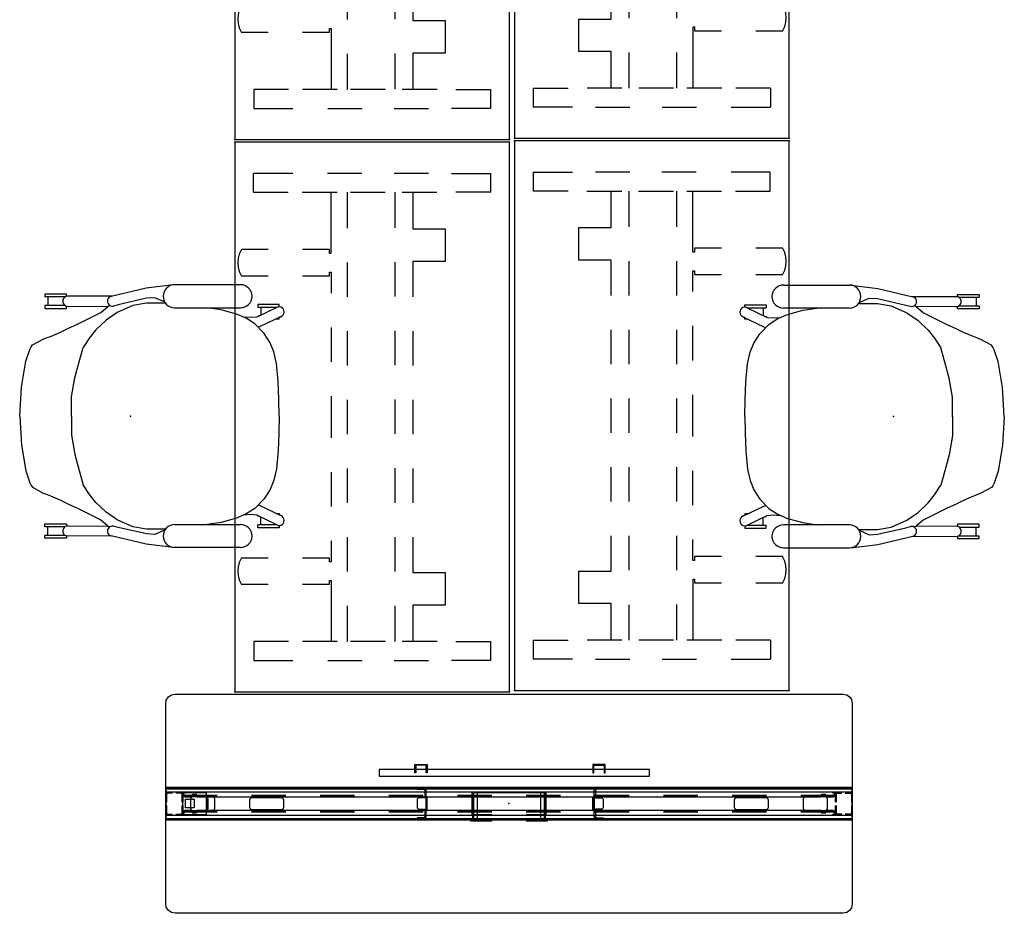
# Model space of a CAD drawing. Units: inches. Extents: x 0 to 1034, y 3 to 471.
# Drawn here: x 274 to 360, y 3 to 81 of the extents above; entities that cross this region are included whole.
import ezdxf

# ---------------------------------------------------------------- set-up
doc = ezdxf.new("R2010")
doc.units = ezdxf.units.IN
doc.header["$MEASUREMENT"] = 0
for name, color, linetype in [('PHWALL', 7, 'Continuous'), ('SEAT', 5, 'Continuous'), ('TABLE', 6, 'Continuous'), ('TILE', 3, 'Continuous')]:
    doc.layers.add(name, color=color, linetype=linetype)

# ---------------------------------------------------------------- blocks, each defined once
blk = doc.blocks.new('phz100_75601_0p')
at = {"layer": 'PHWALL'}
for p, q in [((-29.761, 9.339), (-29.521, 9.505)), ((-29.521, 9.505), (-29.184, 9.578)), ((-29.184, 9.578), (29.184, 9.578)), ((29.184, 9.578), (29.488, 9.519)), ((29.488, 9.519), (29.761, 9.339)), ((-30, 8.762), (-29.926, 9.102)), ((-30, -8.762), (-30, 8.762)), ((-29.926, 9.102), (-29.761, 9.339)), ((29.761, 9.339), (29.948, 9.048)), ((29.948, 9.048), (30, 8.762)), ((30, 8.762), (30, -8.762)), ((30, 1.354), (-30, 1.354)), ((30, 1.294), (-30, 1.294)), ((-30, 1.235), (-30, -1.235)), ((-30, 0.834), (-29.977, 0.918)), ((-29.977, 0.918), (-29.92, 0.976)), ((-29.92, 0.976), (-29.834, 1)), ((-29.92, 0.812), (-29.903, 0.875)), ((-29.903, 0.875), (-29.876, 0.902)), ((-29.876, 0.902), (-29.823, 0.917)), ((-29.834, 1), (-29.362, 1)), ((-29.823, 0.917), (-29.362, 0.917)), ((-29.087, 1), (-28.666, 1)), ((-29.087, 0.917), (-28.666, 0.917)), ((-28.666, 1), (-28.666, 0.917)), ((-28.58, 0.976), (-28.666, 1)), ((-28.624, 0.902), (-28.666, 0.917)), ((-28.597, 0.875), (-28.624, 0.902)), ((-28.583, 0.823), (-28.597, 0.875)), ((-28.523, 0.918), (-28.58, 0.976)), ((-28.5, 0.834), (-28.523, 0.918)), ((28.5, 0.834), (28.523, 0.918)), ((28.523, 0.918), (28.58, 0.976)), ((28.58, 0.976), (28.666, 1)), ((28.583, 0.823), (28.597, 0.875)), ((28.597, 0.875), (28.624, 0.902)), ((28.624, 0.902), (28.666, 0.917)), ((28.666, 1), (28.666, 0.917)), ((29.127, 1), (28.666, 1)), ((29.127, 0.917), (28.666, 0.917)), ((29.834, 1), (29.402, 1)), ((29.823, 0.917), (29.402, 0.917)), ((29.876, 0.902), (29.823, 0.917)), ((29.92, 0.976), (29.834, 1)), ((29.903, 0.875), (29.876, 0.902)), ((29.92, 0.812), (29.903, 0.875)), ((29.977, 0.918), (29.92, 0.976)), ((30, 0.834), (29.977, 0.918)), ((30, 0.157), (30, 1.235)), ((-30, 0.157), (-30, 0.834)), ((-29.92, 0.157), (-29.92, 0.812)), ((-28.583, 0.157), (-28.583, 0.823)), ((-25.5, 0.725), (-28.583, 0.725)), ((-28.583, 0.665), (-25.5, 0.665)), ((-28.5, 0.157), (-28.5, 0.834)), ((-27.795, 0.433), (-27.738, 0.572)), ((-27.795, -0.433), (-27.795, 0.433)), ((-27.738, 0.572), (-27.598, 0.63)), ((-27.598, 0.63), (-25.945, 0.63)), ((-25.945, 0.63), (-25.806, 0.572)), ((-25.806, 0.572), (-25.748, 0.433)), ((-25.748, 0.433), (-25.748, -0.433)), ((-22.627, 0.442), (-22.685, 0.303)), ((-22.685, 0.303), (-22.685, -0.303)), ((-22.488, 0.5), (-22.627, 0.442)), ((-19.5, 0.725), (-22.5, 0.725)), ((-22.5, 0.665), (-19.5, 0.665)), ((-19.882, 0.5), (-22.488, 0.5)), ((-19.743, 0.442), (-19.882, 0.5)), ((-19.685, 0.303), (-19.743, 0.442)), ((-19.685, -0.303), (-19.685, 0.303)), ((-13.5, 0.725), (-16.5, 0.725)), ((-16.5, 0.665), (-13.5, 0.665)), ((-7.5, 0.725), (-10.5, 0.725)), ((-10.5, 0.665), (-7.5, 0.665)), ((-1.5, 0.725), (-4.5, 0.725)), ((-4.5, 0.665), (-1.5, 0.665)), ((4.5, 0.725), (1.5, 0.725)), ((1.5, 0.665), (4.5, 0.665)), ((10.5, 0.725), (7.5, 0.725)), ((7.5, 0.665), (10.5, 0.665)), ((16.5, 0.725), (13.5, 0.725)), ((13.5, 0.665), (16.5, 0.665)), ((22.5, 0.725), (19.5, 0.725)), ((19.5, 0.665), (22.5, 0.665)), ((19.743, 0.442), (19.685, 0.303)), ((19.685, 0.303), (19.685, -0.303)), ((19.882, 0.5), (19.743, 0.442)), ((22.488, 0.5), (19.882, 0.5)), ((22.627, 0.442), (22.488, 0.5)), ((22.685, 0.303), (22.627, 0.442)), ((22.685, -0.303), (22.685, 0.303)), ((28.583, 0.725), (25.5, 0.725)), ((25.5, 0.665), (28.583, 0.665)), ((25.748, 0.433), (25.806, 0.572)), ((25.748, -0.433), (25.748, 0.433)), ((25.806, 0.572), (25.945, 0.63)), ((25.945, 0.63), (27.598, 0.63)), ((27.598, 0.63), (27.738, 0.572)), ((27.738, 0.572), (27.795, 0.433)), ((27.795, 0.433), (27.795, -0.433)), ((28.5, 0.157), (28.5, 0.834)), ((28.583, 0.157), (28.583, 0.823)), ((29.92, 0.157), (29.92, 0.812)), ((30, -0.834), (30, 0.834)), ((-30, -0.834), (-30, -0.118)), ((-29.976, -0.92), (-30, -0.834)), ((-29.92, -0.812), (-29.92, -0.118)), ((-29.902, -0.876), (-29.92, -0.812)), ((-28.598, -0.876), (-28.583, -0.823)), ((-28.583, -0.823), (-28.583, -0.118)), ((-25.5, -0.665), (-28.583, -0.665)), ((-28.583, -0.725), (-25.5, -0.725)), ((-28.524, -0.92), (-28.5, -0.834)), ((-28.5, -0.834), (-28.5, -0.118)), ((-27.738, -0.572), (-27.795, -0.433)), ((-27.598, -0.63), (-27.738, -0.572)), ((-25.945, -0.63), (-27.598, -0.63)), ((-25.806, -0.572), (-25.945, -0.63)), ((-25.748, -0.433), (-25.806, -0.572)), ((-22.685, -0.303), (-22.627, -0.442)), ((-22.627, -0.442), (-22.488, -0.5)), ((-19.5, -0.665), (-22.5, -0.665)), ((-22.5, -0.725), (-19.5, -0.725)), ((-22.488, -0.5), (-19.882, -0.5)), ((-19.882, -0.5), (-19.743, -0.442)), ((-19.743, -0.442), (-19.685, -0.303)), ((-13.5, -0.665), (-16.5, -0.665)), ((-16.5, -0.725), (-13.5, -0.725)), ((-7.5, -0.665), (-10.5, -0.665)), ((-10.5, -0.725), (-7.5, -0.725)), ((-1.5, -0.665), (-4.5, -0.665)), ((-4.5, -0.725), (-1.5, -0.725)), ((4.5, -0.665), (1.5, -0.665)), ((1.5, -0.725), (4.5, -0.725)), ((10.5, -0.665), (7.5, -0.665)), ((7.5, -0.725), (10.5, -0.725)), ((16.5, -0.665), (13.5, -0.665)), ((13.5, -0.725), (16.5, -0.725)), ((22.5, -0.665), (19.5, -0.665)), ((19.5, -0.725), (22.5, -0.725)), ((19.685, -0.303), (19.743, -0.442)), ((19.743, -0.442), (19.882, -0.5)), ((19.882, -0.5), (22.488, -0.5)), ((22.488, -0.5), (22.627, -0.442)), ((22.627, -0.442), (22.685, -0.303)), ((28.583, -0.665), (25.5, -0.665)), ((25.5, -0.725), (28.583, -0.725)), ((25.806, -0.572), (25.748, -0.433)), ((25.945, -0.63), (25.806, -0.572)), ((27.598, -0.63), (25.945, -0.63)), ((27.738, -0.572), (27.598, -0.63)), ((27.795, -0.433), (27.738, -0.572)), ((28.5, -0.834), (28.5, -0.118)), ((28.524, -0.92), (28.5, -0.834)), ((28.583, -0.823), (28.583, -0.118)), ((28.598, -0.876), (28.583, -0.823)), ((29.902, -0.876), (29.92, -0.812)), ((29.92, -0.812), (29.92, -0.118)), ((29.976, -0.92), (30, -0.834)), ((30, -1.235), (30, -0.118)), ((30, -1.294), (-30, -1.294)), ((30, -1.354), (-30, -1.354)), ((-29.918, -0.977), (-29.976, -0.92)), ((-29.834, -1), (-29.918, -0.977)), ((-29.875, -0.903), (-29.902, -0.876)), ((-29.823, -0.917), (-29.875, -0.903)), ((-29.362, -1), (-29.834, -1)), ((-29.362, -0.917), (-29.823, -0.917)), ((-28.666, -0.917), (-29.087, -0.917)), ((-28.666, -1), (-29.087, -1)), ((-28.666, -0.917), (-28.625, -0.903)), ((-28.666, -0.917), (-28.666, -1)), ((-28.666, -1), (-28.582, -0.977)), ((-28.625, -0.903), (-28.598, -0.876)), ((-28.582, -0.977), (-28.524, -0.92)), ((28.582, -0.977), (28.524, -0.92)), ((28.666, -1), (28.582, -0.977)), ((28.625, -0.903), (28.598, -0.876)), ((28.666, -0.917), (28.625, -0.903)), ((28.666, -0.917), (28.666, -1)), ((28.666, -0.917), (29.127, -0.917)), ((28.666, -1), (29.127, -1)), ((29.402, -0.917), (29.823, -0.917)), ((29.402, -1), (29.834, -1)), ((29.823, -0.917), (29.875, -0.903)), ((29.834, -1), (29.918, -0.977)), ((29.875, -0.903), (29.902, -0.876)), ((29.918, -0.977), (29.976, -0.92)), ((-29.926, -9.102), (-30, -8.762)), ((-29.761, -9.339), (-29.926, -9.102)), ((-29.521, -9.505), (-29.761, -9.339)), ((29.761, -9.339), (29.488, -9.519)), ((29.948, -9.048), (29.761, -9.339)), ((30, -8.762), (29.948, -9.048)), ((-29.184, -9.578), (-29.521, -9.505)), ((29.184, -9.578), (-29.184, -9.578)), ((29.488, -9.519), (29.184, -9.578))]:
    blk.add_line(p, q, dxfattribs=at)
blk.add_point((0, 0), dxfattribs=at)
blk = doc.blocks.new('phz130_3560r_0p')
at = {"layer": 'TILE'}
for p, q in [((-28.45, -0.831), (-28.462, -0.859)), ((-28.462, -0.859), (-28.462, -0.922)), ((-28.356, -0.737), (-28.45, -0.831)), ((-28.344, -0.709), (-28.356, -0.737)), ((-27.675, -0.607), (-28.344, -0.607)), ((-28.344, -0.607), (-28.344, -0.709)), ((-27.675, -0.78), (-27.675, -0.607)), ((-27.635, -0.82), (-27.675, -0.78)), ((-27.32, -0.82), (-27.635, -0.82)), ((-27.281, -0.78), (-27.32, -0.82)), ((27.282, -0.607), (-27.281, -0.607)), ((-27.281, -0.607), (-27.281, -0.78)), ((27.282, -0.779), (27.282, -0.607)), ((27.322, -0.82), (27.282, -0.779)), ((27.635, -0.82), (27.322, -0.82)), ((27.676, -0.78), (27.635, -0.82)), ((28.344, -0.607), (27.676, -0.607)), ((27.676, -0.607), (27.676, -0.78)), ((28.344, -0.706), (28.344, -0.607)), ((28.358, -0.74), (28.344, -0.706)), ((28.452, -0.833), (28.358, -0.74)), ((28.462, -0.858), (28.452, -0.833)), ((28.462, -0.922), (28.462, -0.858)), ((-29.97, -1.437), (-29.97, -1.002)), ((-29.97, -1.002), (29.97, -1.002)), ((29.97, -1.437), (-29.97, -1.437)), ((-28.462, -0.922), (-28.305, -0.922)), ((-28.305, -0.922), (-28.265, -0.969)), ((-28.265, -0.969), (-28.265, -1.002)), ((28.266, -0.966), (28.305, -0.922)), ((28.266, -1.001), (28.266, -0.966)), ((28.305, -0.922), (28.462, -0.922)), ((29.97, -1.002), (29.97, -1.437))]:
    blk.add_line(p, q, dxfattribs=at)
blk.add_point((0, 0), dxfattribs=at)
blk = doc.blocks.new('phz140_3560rp_0p')
at = {"layer": 'TILE'}
for p, q in [((-28.45, -0.831), (-28.462, -0.859)), ((-28.462, -0.859), (-28.462, -0.922)), ((-28.356, -0.737), (-28.45, -0.831)), ((-28.344, -0.709), (-28.356, -0.737)), ((-27.675, -0.607), (-28.344, -0.607)), ((-28.344, -0.607), (-28.344, -0.709)), ((-27.675, -0.78), (-27.675, -0.607)), ((-27.635, -0.82), (-27.675, -0.78)), ((-27.32, -0.82), (-27.635, -0.82)), ((-27.281, -0.78), (-27.32, -0.82)), ((27.282, -0.607), (-27.281, -0.607)), ((-27.281, -0.607), (-27.281, -0.78)), ((27.282, -0.779), (27.282, -0.607)), ((27.322, -0.82), (27.282, -0.779)), ((27.635, -0.82), (27.322, -0.82)), ((27.676, -0.78), (27.635, -0.82)), ((28.344, -0.607), (27.676, -0.607)), ((27.676, -0.607), (27.676, -0.78)), ((28.344, -0.706), (28.344, -0.607)), ((28.358, -0.74), (28.344, -0.706)), ((28.452, -0.833), (28.358, -0.74)), ((28.462, -0.858), (28.452, -0.833)), ((28.462, -0.922), (28.462, -0.858)), ((-29.97, -1.437), (-29.97, -1.002)), ((-29.97, -1.002), (29.97, -1.002)), ((29.97, -1.437), (-29.97, -1.437)), ((-28.462, -0.922), (-28.305, -0.922)), ((-28.305, -0.922), (-28.265, -0.969)), ((-28.265, -0.969), (-28.265, -1.002)), ((28.266, -0.966), (28.305, -0.922)), ((28.266, -1.001), (28.266, -0.966)), ((28.305, -0.922), (28.462, -0.922)), ((29.97, -1.002), (29.97, -1.437))]:
    blk.add_line(p, q, dxfattribs=at)
blk.add_point((0, 0), dxfattribs=at)
blk = doc.blocks.new('phz140_3560rn_0p')
at = {"layer": 'TILE'}
for p, q in [((-28.45, -0.831), (-28.462, -0.859)), ((-28.462, -0.859), (-28.462, -0.922)), ((-28.356, -0.737), (-28.45, -0.831)), ((-28.344, -0.709), (-28.356, -0.737)), ((-27.675, -0.607), (-28.344, -0.607)), ((-28.344, -0.607), (-28.344, -0.709)), ((-27.675, -0.78), (-27.675, -0.607)), ((-27.635, -0.82), (-27.675, -0.78)), ((-27.32, -0.82), (-27.635, -0.82)), ((-27.281, -0.78), (-27.32, -0.82)), ((27.282, -0.607), (-27.281, -0.607)), ((-27.281, -0.607), (-27.281, -0.78)), ((27.282, -0.779), (27.282, -0.607)), ((27.322, -0.82), (27.282, -0.779)), ((27.635, -0.82), (27.322, -0.82)), ((27.676, -0.78), (27.635, -0.82)), ((28.344, -0.607), (27.676, -0.607)), ((27.676, -0.607), (27.676, -0.78)), ((28.344, -0.706), (28.344, -0.607)), ((28.358, -0.74), (28.344, -0.706)), ((28.452, -0.833), (28.358, -0.74)), ((28.462, -0.858), (28.452, -0.833)), ((28.462, -0.922), (28.462, -0.858)), ((-29.97, -1.437), (-29.97, -1.002)), ((-29.97, -1.002), (29.97, -1.002)), ((29.97, -1.437), (-29.97, -1.437)), ((-28.462, -0.922), (-28.305, -0.922)), ((-28.305, -0.922), (-28.265, -0.969)), ((-28.265, -0.969), (-28.265, -1.002)), ((28.266, -0.966), (28.305, -0.922)), ((28.266, -1.001), (28.266, -0.966)), ((28.305, -0.922), (28.462, -0.922)), ((29.97, -1.002), (29.97, -1.437))]:
    blk.add_line(p, q, dxfattribs=at)
blk.add_point((0, 0), dxfattribs=at)
blk = doc.blocks.new('phz170_1p_0p')
at = {"layer": 'PHWALL'}
for p, q in [((-8.223, 1.369), (-7.666, 1.371)), ((-8.222, 1.246), (-8.223, 1.369)), ((-7.663, 1.249), (-8.222, 1.246)), ((-7.666, 1.371), (-7.498, 1.299)), ((-7.586, 1.214), (-7.663, 1.249)), ((-7.547, 1.13), (-7.586, 1.214)), ((-7.548, 0.487), (-7.547, 1.13)), ((-7.498, 1.299), (-7.429, 1.134)), ((-7.429, 1.134), (-7.429, -1.144)), ((-3.346, 1.434), (-3.346, 1.539)), ((-3.346, 1.539), (-1.5, 1.539)), ((-1.5, 1.435), (-3.346, 1.434)), ((-3.248, 0.945), (-3.248, -0.945)), ((-1.5, 0.945), (-3.248, 0.945)), ((-3.15, 1.322), (-3.037, 1.434)), ((-3.15, -0.928), (-3.15, 1.322)), ((-3.037, 1.378), (-3.093, 1.322)), ((-3.093, 1.322), (-3.093, -0.928)), ((-2.756, 1.378), (-3.037, 1.378)), ((-2.756, -0.976), (-2.756, 1.378)), ((1.5, 1.539), (3.346, 1.539)), ((3.346, 1.435), (1.5, 1.435)), ((3.248, 0.945), (1.5, 0.945)), ((3.037, 1.378), (2.755, 1.378)), ((2.755, 1.378), (2.755, -0.976)), ((3.036, 1.435), (3.15, 1.321)), ((3.093, 1.32), (3.037, 1.378)), ((3.093, -0.928), (3.093, 1.32)), ((3.15, 1.321), (3.15, -0.928)), ((3.248, -0.945), (3.248, 0.945)), ((3.346, 1.539), (3.346, 1.435)), ((7.31, 1.299), (7.241, 1.134)), ((7.241, 1.134), (7.241, -1.144)), ((7.478, 1.371), (7.31, 1.299)), ((7.36, 1.13), (7.398, 1.214)), ((7.36, 0.487), (7.36, 1.13)), ((7.398, 1.214), (7.475, 1.249)), ((7.475, 1.249), (8.035, 1.246)), ((8.035, 1.369), (7.478, 1.371)), ((8.035, 1.246), (8.035, 1.369)), ((26.46, 0.984), (28.488, 0.985)), ((26.46, -0.985), (26.46, 0.984)), ((28.488, 0.985), (28.488, -0.985)), ((-8.217, 0.368), (-8.098, 0.487)), ((-8.217, -0.381), (-8.217, 0.368)), ((-8.098, 0.487), (-7.548, 0.487)), ((-7.428, -0.592), (-7.428, 0.597)), ((-7.428, 0.597), (-7.329, 0.596)), ((-7.329, 0.596), (-7.329, -0.592)), ((7.241, 0.597), (7.141, 0.596)), ((7.141, 0.596), (7.141, -0.592)), ((7.241, -0.592), (7.241, 0.597)), ((7.91, 0.487), (7.36, 0.487)), ((8.029, 0.368), (7.91, 0.487)), ((8.029, -0.381), (8.029, 0.368)), ((26.322, 0.453), (26.361, 0.492)), ((26.322, -0.453), (26.322, 0.453)), ((26.46, 0.693), (26.361, 0.693)), ((26.361, 0.693), (26.361, -0.693)), ((27.518, 0.377), (28.277, 0.377)), ((27.518, -0.383), (27.518, 0.377)), ((28.277, 0.377), (28.277, -0.383)), ((-8.16, -0.438), (-8.217, -0.381)), ((-8.098, -0.498), (-8.16, -0.438)), ((-7.547, -0.498), (-8.098, -0.498)), ((-7.547, -1.144), (-7.547, -0.498)), ((-7.329, -0.592), (-7.428, -0.592)), ((7.141, -0.592), (7.241, -0.592)), ((7.359, -1.144), (7.359, -0.498)), ((7.359, -0.498), (7.91, -0.498)), ((7.91, -0.498), (7.972, -0.438)), ((7.972, -0.438), (8.029, -0.381)), ((26.361, -0.492), (26.322, -0.453)), ((26.361, -0.693), (26.46, -0.693)), ((28.277, -0.383), (27.518, -0.383)), ((-8.216, -1.381), (-8.216, -1.263)), ((-8.216, -1.263), (-7.665, -1.263)), ((-7.665, -1.381), (-8.216, -1.381)), ((-7.665, -1.263), (-7.581, -1.228)), ((-7.499, -1.313), (-7.665, -1.381)), ((-7.581, -1.228), (-7.547, -1.144)), ((-7.429, -1.144), (-7.499, -1.313)), ((-3.248, -0.945), (-1.5, -0.945)), ((-3.093, -0.928), (-3.15, -0.928)), ((2.755, -0.976), (-2.756, -0.976)), ((1.5, -0.945), (3.248, -0.945)), ((3.15, -0.928), (3.093, -0.928)), ((7.241, -1.144), (7.311, -1.313)), ((7.311, -1.313), (7.477, -1.381)), ((7.394, -1.228), (7.359, -1.144)), ((7.477, -1.263), (7.394, -1.228)), ((8.028, -1.263), (7.477, -1.263)), ((7.477, -1.381), (8.028, -1.381)), ((8.028, -1.381), (8.028, -1.263)), ((28.488, -0.985), (26.46, -0.985)), ((-12.267, -2.399), (-12.267, -2.991)), ((11.354, -2.399), (-12.267, -2.399)), ((11.354, -2.991), (11.354, -2.399)), ((-12.267, -2.991), (11.354, -2.991)), ((-8.405, -2.678), (-8.405, -3.431)), ((-8.324, -2.678), (-8.405, -2.678)), ((-8.405, -3.431), (-7.332, -3.431)), ((-8.324, -3.352), (-8.324, -2.678)), ((-7.421, -3.352), (-8.324, -3.352)), ((-7.332, -2.678), (-7.421, -2.678)), ((-7.421, -2.678), (-7.421, -3.352)), ((-7.332, -3.431), (-7.332, -2.678)), ((7.144, -3.431), (7.144, -2.678)), ((7.144, -2.678), (7.233, -2.678)), ((8.217, -3.431), (7.144, -3.431)), ((7.233, -2.678), (7.233, -3.352)), ((7.233, -3.352), (8.136, -3.352)), ((8.136, -3.352), (8.136, -2.678)), ((8.136, -2.678), (8.217, -2.678)), ((8.217, -2.678), (8.217, -3.431))]:
    blk.add_line(p, q, dxfattribs=at)
blk.add_point((0, 0), dxfattribs=at)
blk = doc.blocks.new('udt5as_2448lt_0p')
at = {"layer": 'TABLE'}
for p, q in [((4.373, -1.633), (2.724, -1.627)), ((2.724, -5.064), (2.724, -1.627)), ((4.373, -1.633), (4.373, -4.679)), ((43.616, -1.653), (45.276, -1.653)), ((43.616, -4.689), (43.616, -1.653)), ((45.276, -1.653), (45.276, -5.073)), ((10.385, -5.598), (7.605, -5.598)), ((7.605, -5.598), (7.605, -8.413)), ((10.385, -8.409), (10.385, -5.598)), ((40.416, -5.588), (37.616, -5.588)), ((37.616, -5.588), (37.616, -8.409)), ((40.416, -8.412), (40.416, -5.588)), ((4.373, -9.38), (4.373, -6.334)), ((43.616, -6.324), (43.616, -9.36)), ((2.724, -7.069), (2.724, -10.069)), ((45.276, -10.06), (45.276, -7.06)), ((7.605, -8.413), (4.384, -8.413)), ((13.501, -8.409), (10.385, -8.409)), ((19.501, -8.409), (16.501, -8.409)), ((25.501, -8.409), (22.501, -8.409)), ((31.501, -8.409), (28.501, -8.409)), ((37.616, -8.409), (34.501, -8.409)), ((43.599, -8.412), (40.416, -8.412)), ((7.485, -9.972), (4.371, -9.972, 0)), ((13.485, -9.972), (10.485, -9.972)), ((19.485, -9.972), (16.485, -9.972)), ((25.485, -9.972), (22.485, -9.972)), ((31.485, -9.972), (28.485, -9.972)), ((37.485, -9.972), (34.485, -9.972)), ((43.599, -9.972), (40.485, -9.972)), ((4.373, -13.897), (4.373, -10.851)), ((43.616, -10.841), (43.616, -13.877)), ((2.724, -12.89), (2.724, -15.89)), ((45.276, -15.88), (45.276, -12.88)), ((7.494, -14.148), (4.371, -14.148, 0)), ((13.494, -14.148), (10.494, -14.148)), ((19.494, -14.148), (16.494, -14.148)), ((25.494, -14.148), (22.494, -14.148)), ((31.494, -14.148), (28.494, -14.148)), ((37.494, -14.148), (34.494, -14.148)), ((43.616, -14.148), (40.494, -14.148)), ((4.373, -18.11), (4.373, -15.064)), ((43.616, -15.054), (43.616, -18.09)), ((4.373, -15.604), (9.719, -15.604)), ((9.394, -15.73), (9.384, -15.751)), ((9.384, -15.751), (9.384, -18.074)), ((9.413, -15.723), (9.394, -15.73)), ((9.719, -15.723), (9.413, -15.723)), ((9.719, -15.604), (9.719, -15.723)), ((11.343, -15.72), (11.343, -15.587)), ((11.343, -15.587), (13.172, -15.587)), ((11.62, -15.72), (11.343, -15.72)), ((11.649, -15.721), (11.62, -15.72)), ((11.67, -15.729), (11.649, -15.721)), ((11.679, -15.751), (11.67, -15.729)), ((11.679, -18.075), (11.679, -15.751)), ((16.172, -15.587), (19.172, -15.587)), ((22.172, -15.587), (24, -15.587)), ((24, -15.587), (25.828, -15.587)), ((28.828, -15.587), (31.828, -15.587)), ((34.828, -15.587), (36.656, -15.587)), ((36.329, -15.729), (36.321, -15.751)), ((36.321, -15.751), (36.321, -18.074)), ((36.352, -15.721), (36.329, -15.729)), ((36.656, -15.721), (36.352, -15.721)), ((36.656, -15.587), (36.656, -15.721)), ((38.282, -15.721), (38.282, -15.587)), ((38.282, -15.587), (43.616, -15.587)), ((38.587, -15.721), (38.282, -15.721)), ((38.609, -15.729), (38.587, -15.721)), ((38.617, -15.75), (38.609, -15.729)), ((38.617, -18.074), (38.617, -15.75)), ((45.276, -22.347), (45.276, -18.927)), ((2.724, -18.936), (2.724, -22.373)), ((4.373, -22.367), (4.373, -19.321)), ((43.616, -19.311), (43.616, -22.347)), ((9.384, -21.074), (9.384, -23.397)), ((11.679, -23.399), (11.679, -21.075)), ((36.321, -21.074), (36.321, -23.397)), ((38.617, -23.398), (38.617, -21.074)), ((4.373, -22.367), (2.724, -22.373)), ((43.616, -22.347), (45.276, -22.347)), ((9.384, -23.397), (9.392, -23.428)), ((9.392, -23.428), (9.414, -23.449)), ((9.414, -23.449), (9.763, -23.609)), ((9.763, -23.609), (10.141, -23.71)), ((10.141, -23.71), (10.531, -23.744)), ((10.531, -23.744), (10.921, -23.71)), ((10.921, -23.71), (11.3, -23.61)), ((11.3, -23.61), (11.647, -23.452)), ((11.647, -23.452), (11.671, -23.428)), ((11.671, -23.428), (11.679, -23.399)), ((36.321, -23.397), (36.329, -23.428)), ((36.329, -23.428), (36.351, -23.45)), ((36.351, -23.45), (36.701, -23.61)), ((36.701, -23.61), (37.079, -23.71)), ((37.079, -23.71), (37.47, -23.744)), ((37.47, -23.744), (37.86, -23.709)), ((37.86, -23.709), (38.238, -23.609)), ((38.238, -23.609), (38.586, -23.45)), ((38.586, -23.45), (38.609, -23.428)), ((38.609, -23.428), (38.617, -23.398))]:
    blk.add_line(p, q, dxfattribs=at)
blk.add_lwpolyline([(0, 0), (0, -24), (48, -24), (48, 0)], close=True, dxfattribs=at)
for p in [(0, 0), (48, 0), (0, -24), (48, -24)]:
    blk.add_point(p, dxfattribs=at)
blk = doc.blocks.new('1sayl_side_4leg_suspbck_arms_1p')
at = {"layer": 'SEAT'}
for p, q in [((3.74, 11.472), (1.389, 11.175)), ((9.618, 11.479), (3.866, 11.479)), ((-7.467, 10.666), (-7.467, 10.416)), ((-5.592, 10.666), (-7.467, 10.666)), ((-5.703, 10.416), (-7.467, 10.416)), ((-7.219, 10.416), (-7.219, 9.664)), ((-5.592, 10.466), (-5.592, 10.666)), ((-1.629, 10.475), (-5.592, 10.466)), ((1.389, 11.175), (-1.674, 10.464)), ((2.148, 10.345), (1.412, 10.294)), ((3.022, 9.942), (2.148, 10.345)), ((-5.731, 9.664), (-7.467, 9.664)), ((-7.467, 9.664), (-7.467, 9.413)), ((-5.592, 9.413), (-5.592, 9.599)), ((-5.494, 9.581), (-1.924, 9.603)), ((-2.591, 9.056), (-1.824, 9.686)), ((-1.074, 9.715), (-1.476, 9.62)), ((0.214, 9.657), (-1.152, 9.057)), ((1.412, 10.294), (-1.074, 9.715)), ((1.409, 9.881), (0.214, 9.657)), ((3.059, 9.869), (1.409, 9.881)), ((3.866, 9.464), (9.618, 9.464)), ((7.93, 9.277), (6.707, 9.464)), ((12.792, 9.502), (11.042, 8.637)), ((11.135, 9.747), (11.135, 9.498)), ((13.011, 9.747), (11.135, 9.747)), ((12.784, 9.498), (11.135, 9.498)), ((11.384, 9.498), (11.384, 8.806)), ((13.011, 9.547), (13.011, 9.747)), ((-7.467, 9.413), (-5.592, 9.413)), ((-3.624, 8.529), (-3.336, 8.68)), ((-3.336, 8.68), (-2.591, 9.056)), ((-1.152, 9.057), (-2.133, 8.392)), ((9.264, 8.92), (7.93, 9.277)), ((10.114, 8.546), (9.264, 8.92)), ((10.517, 8.605), (9.901, 8.639)), ((11.042, 8.637), (10.517, 8.605)), ((11.263, 8.746), (11.135, 8.746)), ((11.135, 8.746), (11.135, 8.683)), ((13.18, 8.705), (11.341, 7.822)), ((13.011, 8.494), (13.011, 8.662)), ((-5.464, 7.653), (-4.632, 8.029)), ((-4.632, 8.029), (-3.624, 8.529)), ((-2.133, 8.392), (-3.029, 7.552)), ((10.867, 8.074), (10.114, 8.546)), ((11.699, 7.222), (10.867, 8.074)), ((11.341, 7.822), (11.153, 7.781)), ((12.74, 8.494), (13.011, 8.494)), ((-7.282, 6.857), (-6.991, 6.971)), ((-6.991, 6.971), (-6.172, 7.317)), ((-6.172, 7.317), (-5.464, 7.653)), ((-3.029, 7.552), (-3.585, 6.853)), ((12.209, 6.403), (11.699, 7.222)), ((-8.794, 5.832), (-8.684, 6.047)), ((-8.684, 6.047), (-8.553, 6.217)), ((-8.553, 6.217), (-7.633, 6.714)), ((-7.633, 6.714), (-7.282, 6.857)), ((-3.585, 6.853), (-4.128, 5.993)), ((12.53, 5.604), (12.209, 6.403)), ((-9.15, 4.791), (-8.794, 5.832)), ((-4.472, 4.753), (-4.128, 5.993)), ((12.756, 4.603), (12.53, 5.604)), ((-9.514, 2.544), (-9.15, 4.791)), ((-4.853, 3.341), (-4.472, 4.753)), ((12.922, 3.03), (12.756, 4.603)), ((-5.139, 1.672), (-4.853, 3.341)), ((12.981, 1.457), (12.922, 3.03)), ((-9.675, -0.001), (-9.514, 2.544)), ((-5.139, -0.026), (-5.139, 1.672)), ((13, 0), (12.981, 1.457)), ((-9.675, 0.001), (-9.514, -2.544)), ((-5.139, 0.026), (-5.139, -1.672)), ((13, 0), (12.981, -1.457)), ((-5.139, -1.672), (-4.853, -3.341)), ((12.981, -1.457), (12.922, -3.03)), ((-9.514, -2.544), (-9.15, -4.791)), ((-4.853, -3.341), (-4.472, -4.753)), ((12.922, -3.03), (12.756, -4.603)), ((-9.15, -4.791), (-8.794, -5.832)), ((-4.472, -4.753), (-4.128, -5.993)), ((12.756, -4.603), (12.53, -5.604)), ((-8.794, -5.832), (-8.684, -6.047)), ((-3.585, -6.853), (-4.128, -5.993)), ((12.53, -5.604), (12.209, -6.403)), ((-8.684, -6.047), (-8.553, -6.217)), ((-8.553, -6.217), (-7.633, -6.714)), ((-7.633, -6.714), (-7.282, -6.857)), ((-7.282, -6.857), (-6.991, -6.971)), ((-3.029, -7.552), (-3.585, -6.853)), ((12.209, -6.403), (11.699, -7.222)), ((-6.991, -6.971), (-6.172, -7.317)), ((-6.172, -7.317), (-5.464, -7.653)), ((-5.464, -7.653), (-4.632, -8.029)), ((-2.133, -8.392), (-3.029, -7.552)), ((11.699, -7.222), (10.867, -8.074)), ((-4.632, -8.029), (-3.624, -8.529)), ((-3.624, -8.529), (-3.336, -8.68)), ((-1.152, -9.057), (-2.133, -8.392)), ((10.114, -8.546), (9.264, -8.92)), ((10.867, -8.074), (10.114, -8.546)), ((11.341, -7.822), (11.153, -7.781)), ((13.18, -8.705), (11.341, -7.822)), ((12.74, -8.494), (13.011, -8.494)), ((13.011, -8.494), (13.011, -8.662)), ((-7.467, -9.413), (-5.592, -9.413)), ((-7.467, -9.664), (-7.467, -9.413)), ((-5.592, -9.413), (-5.592, -9.599)), ((-3.336, -8.68), (-2.591, -9.056)), ((-2.591, -9.056), (-1.824, -9.686)), ((0.214, -9.657), (-1.152, -9.057)), ((7.93, -9.277), (6.707, -9.464)), ((9.264, -8.92), (7.93, -9.277)), ((10.517, -8.605), (9.901, -8.639)), ((11.042, -8.637), (10.517, -8.605)), ((12.792, -9.502), (11.042, -8.637)), ((11.135, -8.746), (11.135, -8.683)), ((11.263, -8.746), (11.135, -8.746)), ((11.384, -9.498), (11.384, -8.806)), ((-5.731, -9.664), (-7.467, -9.664)), ((-7.219, -10.416), (-7.219, -9.664)), ((-5.494, -9.581), (-1.924, -9.603)), ((-1.074, -9.715), (-1.476, -9.62)), ((1.412, -10.294), (-1.074, -9.715)), ((1.409, -9.881), (0.214, -9.657)), ((3.059, -9.869), (1.409, -9.881)), ((2.148, -10.345), (1.412, -10.294)), ((3.022, -9.942), (2.148, -10.345)), ((3.866, -9.464), (9.618, -9.464)), ((12.784, -9.498), (11.135, -9.498)), ((11.135, -9.747), (11.135, -9.498)), ((13.011, -9.747), (11.135, -9.747)), ((13.011, -9.547), (13.011, -9.747)), ((-5.703, -10.416), (-7.467, -10.416)), ((-7.467, -10.666), (-7.467, -10.416)), ((-5.592, -10.666), (-7.467, -10.666)), ((-1.629, -10.475), (-5.592, -10.466)), ((-5.592, -10.466), (-5.592, -10.666)), ((1.389, -11.175), (-1.674, -10.464)), ((3.74, -11.472), (1.389, -11.175)), ((9.618, -11.479), (3.866, -11.479))]:
    blk.add_line(p, q, dxfattribs=at)
for centre, radius, start, end in [((3.866, 10.472), 1.008, 90, 270), ((9.618, 10.472), 1.008, 270, 90), ((-5.464, 10.033), 0.452, 106.47585, 272.60998), ((-1.576, 10.042), 0.434, 103.06268, 283.38432), ((12.988, 9.105), 0.443, 272.86104, 117.43697), ((12.988, -9.105), 0.443, 242.56303, 87.13896), ((-5.464, -10.033), 0.452, 87.39002, 253.52415), ((-1.576, -10.042), 0.434, 76.61568, 256.93732), ((3.866, -10.472), 1.008, 90, 270), ((9.618, -10.472), 1.008, 270, 90)]:
    blk.add_arc(centre, radius, start, end, dxfattribs=at)
blk.add_point((0, 0), dxfattribs=at)

msp = doc.modelspace()

# ---------------------------------------------------------------- block references
for name, p, rotation in [('udt5as_2448lt_0p', (316.614, 118.423), 270), ('udt5as_2448lt_0p', (317.063, 70.543), 90), ('udt5as_2448lt_0p', (316.614, 70.194), 270), ('udt5as_2448lt_0p', (317.063, 22.314), 90), ('1sayl_side_4leg_suspbck_arms_1p', (350.183, 46.24), 180), ('phz100_75601_0p', (316.576, 12.418), 180), ('phz170_1p_0p', (316.576, 12.418), 180), ('phz130_3560r_0p', (316.576, 12.418), 180), ('phz140_3560rp_0p', (316.576, 12.418), 180)]:
    msp.add_blockref(name, p, dxfattribs=dict(rotation=rotation))
for name, p in [('1sayl_side_4leg_suspbck_arms_1p', (283.495, 46.268)), ('phz130_3560r_0p', (316.576, 12.418)), ('phz140_3560rn_0p', (316.576, 12.418))]:
    msp.add_blockref(name, p)

doc.saveas('drawing.dxf')
